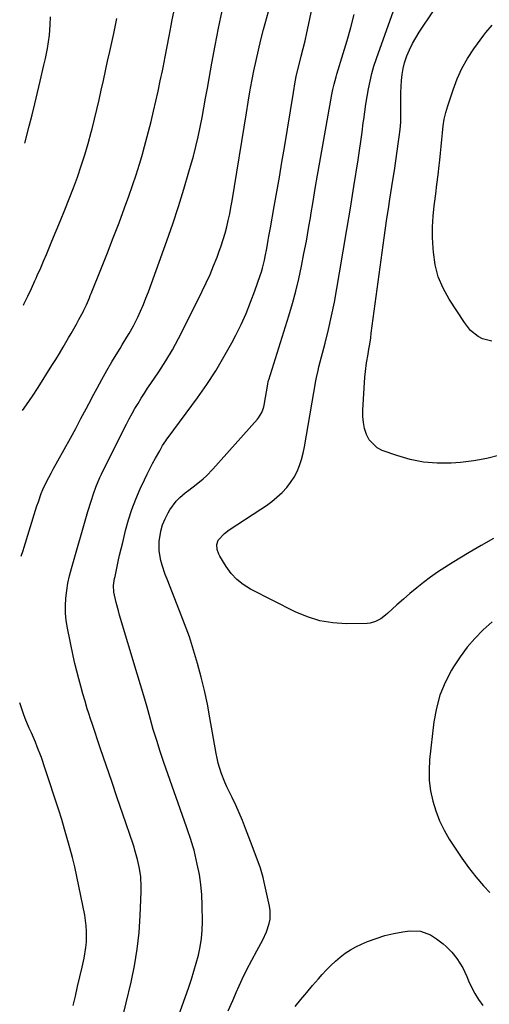
# Model space of a CAD drawing. Units: inches. Extents: x 1878759 to 1884701, y 400332 to 405742.
# Drawn here: x 1878769 to 1878974, y 401261 to 401691 of the extents above; entities that cross this region are included whole.
import ezdxf

# ---------------------------------------------------------------- set-up
doc = ezdxf.new("R2010")
doc.units = ezdxf.units.IN
doc.header["$MEASUREMENT"] = 0
doc.layers.add('7', color=7, linetype='Continuous')
doc.layers.add('8', color=7, linetype='Continuous')

msp = doc.modelspace()

# ---------------------------------------------------------------- linework, layer by layer
at = {"layer": '7', "color": 18}
for points in [[(1878810.73, 401243.34, 1888), (1878817.24, 401270.39, 1888), (1878818.75, 401277.59, 1888), (1878819.98, 401284.84, 1888), (1878820.77, 401292.15, 1888), (1878821.28, 401299.49, 1888), (1878821.7, 401309.94, 1888), (1878821.72, 401312.09, 1888), (1878821.46, 401316.37, 1888), (1878820.93, 401320.01, 1888), (1878820.09, 401324.07, 1888), (1878818.97, 401328.07, 1888), (1878818.55, 401329.39, 1888), (1878818.12, 401330.71, 1888), (1878813.66, 401343.85, 1888), (1878811.24, 401350.98, 1888), (1878808.81, 401358.11, 1888), (1878806.38, 401365.24, 1888), (1878803.95, 401372.37, 1888), (1878800.19, 401383.4, 1888), (1878799.64, 401385.01, 1888), (1878798.61, 401388.26, 1888), (1878798.11, 401389.89, 1888), (1878797.15, 401393.17, 1888), (1878796.21, 401396.44, 1888), (1878795.27, 401399.74, 1888), (1878794.38, 401403.04, 1888), (1878793.53, 401406.35, 1888), (1878792.74, 401409.68, 1888), (1878792.01, 401413.01, 1888), (1878789.47, 401425.16, 1888), (1878788.94, 401428.41, 1888), (1878788.61, 401431.67, 1888), (1878788.57, 401434.94, 1888), (1878788.73, 401438.23, 1888), (1878789.14, 401441.51, 1888), (1878789.67, 401444.76, 1888), (1878790.37, 401447.98, 1888), (1878791.21, 401451.18, 1888), (1878798.43, 401476.06, 1888), (1878799.81, 401480.67, 1888), (1878800.81, 401483.77, 1888), (1878801.87, 401486.67, 1888), (1878803.66, 401490.95, 1888), (1878804.32, 401492.35, 1888), (1878804.99, 401493.74, 1888), (1878815.24, 401514.29, 1888), (1878816.43, 401516.6, 1888), (1878817.67, 401518.89, 1888), (1878818.96, 401521.14, 1888), (1878820.3, 401523.37, 1888), (1878821.68, 401525.58, 1888), (1878823.08, 401527.77, 1888), (1878824.5, 401529.95, 1888), (1878825.93, 401532.12, 1888), (1878829.34, 401537.2, 1888), (1878832.39, 401541.96, 1888), (1878835.31, 401546.8, 1888), (1878838.05, 401551.74, 1888), (1878840.65, 401556.76, 1888), (1878848.36, 401572.36, 1888), (1878850.11, 401576.03, 1888), (1878851.78, 401579.74, 1888), (1878853.34, 401583.49, 1888), (1878854.83, 401587.27, 1888), (1878855.65, 401589.45, 1888), (1878856.62, 401592.19, 1888), (1878857.53, 401594.94, 1888), (1878858.34, 401597.72, 1888), (1878859.09, 401600.52, 1888), (1878859.76, 401603.34, 1888), (1878860.37, 401606.17, 1888), (1878860.92, 401609.02, 1888), (1878861.42, 401611.87, 1888), (1878867.67, 401650.37, 1888), (1878868.43, 401654.96, 1888), (1878869.23, 401659.54, 1888), (1878870.07, 401664.12, 1888), (1878870.94, 401668.69, 1888), (1878871.89, 401673.24, 1888), (1878872.9, 401677.78, 1888), (1878874.01, 401682.29, 1888), (1878875.18, 401686.79, 1888), (1878881.68, 401710.58, 1888)], [(1878978.47, 401500.75, 1896), (1878972.82, 401499.23, 1896), (1878967.06, 401498.22, 1896), (1878961.22, 401497.56, 1896), (1878957.12, 401497.27, 1896), (1878951.08, 401497.23, 1896), (1878945.11, 401497.68, 1896), (1878939.24, 401498.86, 1896), (1878933.43, 401500.52, 1896), (1878927.07, 401502.78, 1896), (1878924.77, 401503.98, 1896), (1878921.29, 401507.47, 1896), (1878920.1, 401509.77, 1896), (1878919.35, 401512.37, 1896), (1878918.82, 401515, 1896), (1878918.6, 401517.67, 1896), (1878918.6, 401520.38, 1896), (1878919.48, 401534.77, 1896), (1878919.7, 401537.32, 1896), (1878920.23, 401541.12, 1896), (1878920.85, 401544.91, 1896), (1878921.08, 401546.24, 1896), (1878921.71, 401550.1, 1896), (1878921.99, 401552.04, 1896), (1878922.26, 401553.98, 1896), (1878927.9, 401595.75, 1896), (1878928.48, 401599.97, 1896), (1878929.09, 401604.18, 1896), (1878929.73, 401608.39, 1896), (1878930.39, 401612.59, 1896), (1878931.74, 401620.93, 1896), (1878932.4, 401625.14, 1896), (1878933.04, 401629.35, 1896), (1878933.64, 401633.57, 1896), (1878934.22, 401637.8, 1896), (1878934.5, 401639.84, 1896), (1878934.85, 401643.05, 1896), (1878935.11, 401646.26, 1896), (1878935.23, 401649.49, 1896), (1878935.24, 401652.72, 1896), (1878935.22, 401653.87, 1896), (1878935.2, 401656.53, 1896), (1878935.23, 401659.18, 1896), (1878935.31, 401661.84, 1896), (1878935.42, 401664.49, 1896), (1878935.69, 401667.12, 1896), (1878936.13, 401669.71, 1896), (1878936.8, 401672.25, 1896), (1878937.64, 401674.75, 1896), (1878937.84, 401675.26, 1896), (1878938.98, 401677.95, 1896), (1878940.24, 401680.58, 1896), (1878941.67, 401683.13, 1896), (1878943.21, 401685.61, 1896), (1878955.77, 401704.45, 1896)], [(1878769.17, 401456.56, 1886), (1878770.03, 401459.07, 1886), (1878770.48, 401460.5, 1886), (1878775.56, 401476.76, 1886), (1878776.14, 401478.56, 1886), (1878776.74, 401480.35, 1886), (1878778.02, 401483.91, 1886), (1878778.72, 401485.66, 1886), (1878780.29, 401489.09, 1886), (1878782.28, 401492.85, 1886), (1878783.26, 401494.65, 1886), (1878785.24, 401498.24, 1886), (1878790.73, 401508.16, 1886), (1878793.06, 401512.42, 1886), (1878795.37, 401516.69, 1886), (1878797.65, 401520.98, 1886), (1878799.9, 401525.29, 1886), (1878800.31, 401526.1, 1886), (1878802.37, 401529.98, 1886), (1878804.48, 401533.85, 1886), (1878806.66, 401537.67, 1886), (1878808.89, 401541.46, 1886), (1878811.45, 401545.71, 1886), (1878812.44, 401547.35, 1886), (1878813.44, 401548.99, 1886), (1878815.47, 401552.26, 1886), (1878816.47, 401553.9, 1886), (1878818.32, 401557.27, 1886), (1878819.18, 401558.98, 1886), (1878820.15, 401560.98, 1886), (1878821.42, 401563.73, 1886), (1878822.63, 401566.51, 1886), (1878823.77, 401569.32, 1886), (1878824.84, 401572.15, 1886), (1878832.91, 401594.43, 1886), (1878835.52, 401601.89, 1886), (1878838.01, 401609.39, 1886), (1878840.34, 401616.95, 1886), (1878842.56, 401624.54, 1886), (1878844.49, 401631.43, 1886), (1878845.6, 401635.61, 1886), (1878846.62, 401639.82, 1886), (1878847.52, 401644.05, 1886), (1878848.34, 401648.3, 1886), (1878849.1, 401652.56, 1886), (1878849.85, 401656.82, 1886), (1878850.61, 401661.09, 1886), (1878851.36, 401665.35, 1886), (1878852.54, 401672.11, 1886), (1878853.95, 401679.74, 1886), (1878855.44, 401687.35, 1886), (1878857.06, 401694.94, 1886)], [(1878769.76, 401520.18, 1884), (1878771.61, 401522.76, 1884), (1878774.17, 401526.53, 1884), (1878776.66, 401530.34, 1884), (1878782.7, 401539.87, 1884), (1878784.35, 401542.52, 1884), (1878785.98, 401545.18, 1884), (1878787.58, 401547.86, 1884), (1878789.95, 401551.96, 1884), (1878791.1, 401553.97, 1884), (1878793.36, 401558.02, 1884), (1878794.47, 401560.05, 1884), (1878796.29, 401563.4, 1884), (1878796.68, 401564.13, 1884), (1878797.72, 401566.39, 1884), (1878799.03, 401569.47, 1884), (1878799.43, 401570.44, 1884), (1878799.82, 401571.41, 1884), (1878804.33, 401582.54, 1884), (1878806.94, 401589.09, 1884), (1878809.5, 401595.66, 1884), (1878811.99, 401602.25, 1884), (1878814.43, 401608.87, 1884), (1878816.26, 401613.89, 1884), (1878817.89, 401618.55, 1884), (1878819.46, 401623.23, 1884), (1878820.93, 401627.94, 1884), (1878822.34, 401632.67, 1884), (1878822.56, 401633.45, 1884), (1878823.77, 401637.82, 1884), (1878824.94, 401642.2, 1884), (1878826.04, 401646.6, 1884), (1878827.1, 401651.01, 1884), (1878828.1, 401655.43, 1884), (1878829.08, 401659.86, 1884), (1878830.02, 401664.29, 1884), (1878830.94, 401668.73, 1884), (1878831.24, 401670.22, 1884), (1878832.15, 401674.78, 1884), (1878833.05, 401679.35, 1884), (1878833.94, 401683.91, 1884), (1878834.81, 401688.48, 1884), (1878835.29, 401691.04, 1884), (1878835.9, 401694.33, 1884)], [(1878859.71, 401257.91, 1892), (1878861.71, 401262.44, 1892), (1878863.69, 401266.97, 1892), (1878863.94, 401267.54, 1892), (1878865.86, 401271.76, 1892), (1878867.86, 401275.94, 1892), (1878869.98, 401280.06, 1892), (1878872.18, 401284.14, 1892), (1878874.8, 401288.85, 1892), (1878876.47, 401292.33, 1892), (1878877.68, 401296, 1892), (1878878.03, 401297.88, 1892), (1878878.1, 401301.66, 1892), (1878877.82, 401303.55, 1892), (1878875.46, 401314.06, 1892), (1878874.96, 401316.11, 1892), (1878873.77, 401320.15, 1892), (1878872.35, 401324.12, 1892), (1878871.62, 401326.1, 1892), (1878870.14, 401330.05, 1892), (1878867.29, 401337.62, 1892), (1878865.93, 401341.05, 1892), (1878864.52, 401344.45, 1892), (1878863, 401347.81, 1892), (1878861.41, 401351.14, 1892), (1878860.1, 401353.8, 1892), (1878859.16, 401355.8, 1892), (1878858.26, 401357.81, 1892), (1878856.66, 401361.91, 1892), (1878855.36, 401366.11, 1892), (1878854.85, 401368.25, 1892), (1878854.42, 401370.41, 1892), (1878851.76, 401385.87, 1892), (1878850.63, 401391.87, 1892), (1878849.38, 401397.84, 1892), (1878847.93, 401403.77, 1892), (1878846.36, 401409.67, 1892), (1878844.61, 401415.51, 1892), (1878842.73, 401421.32, 1892), (1878840.67, 401427.06, 1892), (1878838.49, 401432.76, 1892), (1878832.98, 401446.49, 1892), (1878832.21, 401448.51, 1892), (1878830.84, 401452.61, 1892), (1878830.24, 401454.69, 1892), (1878829.52, 401458.89, 1892), (1878829.6, 401463.16, 1892), (1878829.78, 401464.69, 1892), (1878830.29, 401467.53, 1892), (1878831.04, 401470.31, 1892), (1878832.13, 401472.96, 1892), (1878833.45, 401475.54, 1892), (1878834.25, 401476.87, 1892), (1878836.99, 401480.63, 1892), (1878838.62, 401482.28, 1892), (1878840.94, 401484.27, 1892), (1878842.51, 401485.5, 1892), (1878845.66, 401487.94, 1892), (1878848.79, 401490.4, 1892), (1878850.28, 401491.71, 1892), (1878853.06, 401494.54, 1892), (1878872.48, 401516.4, 1892), (1878873.03, 401517.08, 1892), (1878874.39, 401519.31, 1892), (1878875.01, 401520.94, 1892), (1878875.24, 401521.78, 1892), (1878875.42, 401522.64, 1892), (1878876.98, 401531.69, 1892), (1878877.24, 401532.89, 1892), (1878877.37, 401533.36, 1892), (1878877.44, 401533.59, 1892), (1878886.21, 401561.64, 1892), (1878887.8, 401567, 1892), (1878889.27, 401572.4, 1892), (1878890.57, 401577.84, 1892), (1878891.76, 401583.31, 1892), (1878892.84, 401588.8, 1892), (1878893.87, 401594.31, 1892), (1878894.84, 401599.82, 1892), (1878895.77, 401605.35, 1892), (1878895.84, 401605.8, 1892), (1878896.79, 401611.55, 1892), (1878897.76, 401617.3, 1892), (1878898.75, 401623.04, 1892), (1878899.76, 401628.78, 1892), (1878905.04, 401658.36, 1892), (1878905.47, 401660.59, 1892), (1878905.98, 401662.81, 1892), (1878906.87, 401666.11, 1892), (1878907.2, 401667.2, 1892), (1878910.01, 401676.27, 1892), (1878911.7, 401681.91, 1892), (1878913.31, 401687.57, 1892), (1878914.8, 401693.27, 1892)], [(1878975.7, 401464.34, 1894), (1878970.31, 401461.3, 1894), (1878964.98, 401458.17, 1894), (1878957.6, 401453.71, 1894), (1878954.38, 401451.69, 1894), (1878951.21, 401449.59, 1894), (1878948.12, 401447.38, 1894), (1878945.08, 401445.1, 1894), (1878942.11, 401442.73, 1894), (1878939.17, 401440.31, 1894), (1878936.3, 401437.83, 1894), (1878933.46, 401435.29, 1894), (1878929.42, 401431.6, 1894), (1878928.44, 401430.76, 1894), (1878926.37, 401429.22, 1894), (1878924.14, 401427.96, 1894), (1878921.74, 401427.28, 1894), (1878920.47, 401427.16, 1894), (1878911.28, 401427.06, 1894), (1878905.49, 401427.42, 1894), (1878899.82, 401428.31, 1894), (1878894.35, 401430.02, 1894), (1878889, 401432.26, 1894), (1878869.46, 401442.19, 1894), (1878866.32, 401444.13, 1894), (1878863.46, 401446.37, 1894), (1878861.02, 401449.04, 1894), (1878858.84, 401452.02, 1894), (1878856.07, 401456.56, 1894), (1878855.57, 401457.52, 1894), (1878854.88, 401459.55, 1894), (1878854.71, 401461.67, 1894), (1878855.34, 401463.57, 1894), (1878858.12, 401466.51, 1894), (1878860.21, 401468.06, 1894), (1878874.03, 401477.06, 1894), (1878876.44, 401478.73, 1894), (1878878.78, 401480.49, 1894), (1878881.03, 401482.37, 1894), (1878883.35, 401484.48, 1894), (1878885.27, 401486.53, 1894), (1878887.01, 401488.71, 1894), (1878888.48, 401491.07, 1894), (1878889.79, 401493.56, 1894), (1878890.85, 401496.17, 1894), (1878891.77, 401498.83, 1894), (1878892.5, 401501.55, 1894), (1878893.08, 401504.31, 1894), (1878898.07, 401533.21, 1894), (1878898.35, 401534.74, 1894), (1878899.02, 401537.78, 1894), (1878899.4, 401539.29, 1894), (1878902.1, 401549.66, 1894), (1878903.57, 401555.61, 1894), (1878904.93, 401561.58, 1894), (1878906.15, 401567.59, 1894), (1878907.26, 401573.62, 1894), (1878908.42, 401580.4, 1894), (1878910.01, 401589.84, 1894), (1878911.58, 401599.29, 1894), (1878913.12, 401608.74, 1894), (1878914.62, 401618.19, 1894), (1878916.45, 401629.77, 1894), (1878917.07, 401633.82, 1894), (1878917.66, 401637.88, 1894), (1878918.23, 401641.95, 1894), (1878918.77, 401646.01, 1894), (1878918.95, 401647.38, 1894), (1878919.41, 401650.76, 1894), (1878919.9, 401654.14, 1894), (1878920.44, 401657.5, 1894), (1878921.02, 401660.87, 1894), (1878921.7, 401664.21, 1894), (1878922.49, 401667.52, 1894), (1878923.44, 401670.79, 1894), (1878924.5, 401674.02, 1894), (1878932.65, 401697.02, 1894)], [(1878770.19, 401566.31, 1882), (1878770.39, 401566.69, 1882), (1878772.14, 401570.18, 1882), (1878773.74, 401573.54, 1882), (1878775.26, 401576.93, 1882), (1878775.76, 401578.07, 1882), (1878776.25, 401579.21, 1882), (1878777.76, 401582.67, 1882), (1878779, 401585.55, 1882), (1878780.23, 401588.42, 1882), (1878781.45, 401591.3, 1882), (1878782.66, 401594.19, 1882), (1878786.45, 401603.23, 1882), (1878788.38, 401607.96, 1882), (1878790.27, 401612.71, 1882), (1878792.07, 401617.5, 1882), (1878793.83, 401622.3, 1882), (1878795.49, 401627.14, 1882), (1878797.05, 401632, 1882), (1878798.48, 401636.9, 1882), (1878799.82, 401641.84, 1882), (1878800.2, 401643.32, 1882), (1878801.25, 401647.54, 1882), (1878802.28, 401651.76, 1882), (1878803.26, 401656, 1882), (1878804.21, 401660.24, 1882), (1878805.14, 401664.49, 1882), (1878806.08, 401668.74, 1882), (1878807.03, 401672.98, 1882), (1878807.99, 401677.22, 1882), (1878809.76, 401684.98, 1882), (1878810.67, 401689.34, 1882), (1878811.07, 401691.53, 1882)], [(1878974.95, 401550.55, 1898), (1878970.92, 401551.53, 1898), (1878969.02, 401552.52, 1898), (1878965.67, 401555.28, 1898), (1878962.94, 401558.67, 1898), (1878956.28, 401568.93, 1898), (1878953.66, 401573.74, 1898), (1878951.54, 401578.72, 1898), (1878950.2, 401583.97, 1898), (1878949.38, 401589.39, 1898), (1878949.24, 401591.17, 1898), (1878949.04, 401595.83, 1898), (1878949.03, 401600.48, 1898), (1878949.31, 401605.13, 1898), (1878949.78, 401609.77, 1898), (1878949.91, 401610.73, 1898), (1878950.45, 401614.89, 1898), (1878950.97, 401619.04, 1898), (1878951.46, 401623.2, 1898), (1878951.92, 401627.37, 1898), (1878952.17, 401629.73, 1898), (1878952.48, 401632.71, 1898), (1878952.78, 401635.7, 1898), (1878953.06, 401638.69, 1898), (1878953.33, 401641.67, 1898), (1878953.69, 401644.64, 1898), (1878954.18, 401647.59, 1898), (1878954.88, 401650.49, 1898), (1878955.7, 401653.36, 1898), (1878957.99, 401660.42, 1898), (1878959.78, 401665.16, 1898), (1878961.86, 401669.76, 1898), (1878964.36, 401674.13, 1898), (1878967.15, 401678.36, 1898), (1878971.5, 401684.32, 1898), (1878972.35, 401685.44, 1898), (1878975.08, 401688.68, 1898)], [(1878975.08, 401427.83, 1892), (1878971.22, 401424.32, 1892), (1878967.57, 401420.62, 1892), (1878964.15, 401416.74, 1892), (1878961.06, 401412.59, 1892), (1878958.2, 401408.25, 1892), (1878957.3, 401406.76, 1892), (1878954.54, 401401.41, 1892), (1878952.27, 401395.9, 1892), (1878950.72, 401390.14, 1892), (1878949.66, 401384.22, 1892), (1878947.77, 401367.55, 1892), (1878947.51, 401363.01, 1892), (1878947.59, 401358.49, 1892), (1878948.18, 401354.01, 1892), (1878949.1, 401349.56, 1892), (1878950.47, 401345.21, 1892), (1878952.1, 401340.97, 1892), (1878954.1, 401336.9, 1892), (1878956.36, 401332.93, 1892), (1878958.89, 401328.94, 1892), (1878961.76, 401324.65, 1892), (1878964.76, 401320.48, 1892), (1878967.99, 401316.46, 1892), (1878971.35, 401312.55, 1892), (1878974.06, 401309.56, 1892)], [(1878791.91, 401260.15, 1886), (1878792.92, 401264.34, 1886), (1878793.91, 401268.53, 1886), (1878794.89, 401272.73, 1886), (1878795.86, 401276.93, 1886), (1878796.75, 401280.86, 1886), (1878797.56, 401285.54, 1886), (1878797.76, 401287.9, 1886), (1878797.81, 401292.66, 1886), (1878797.66, 401295.02, 1886), (1878796.98, 401299.72, 1886), (1878794.46, 401312.38, 1886), (1878793.59, 401316.58, 1886), (1878792.65, 401320.76, 1886), (1878791.63, 401324.92, 1886), (1878790.55, 401329.07, 1886), (1878789.4, 401333.2, 1886), (1878788.21, 401337.32, 1886), (1878786.95, 401341.42, 1886), (1878785.65, 401345.5, 1886), (1878779.59, 401364.09, 1886), (1878778.05, 401368.55, 1886), (1878776.29, 401373.18, 1886), (1878775.44, 401375.26, 1886), (1878773.68, 401379.39, 1886), (1878772.77, 401381.44, 1886), (1878771.02, 401385.58, 1886), (1878770.23, 401387.68, 1886), (1878769.47, 401389.8, 1886), (1878768.58, 401392.44, 1886)], [(1878888.93, 401259.79, 1894), (1878891.48, 401262.83, 1894), (1878894.04, 401265.86, 1894), (1878896.62, 401268.88, 1894), (1878899.2, 401271.9, 1894), (1878900.79, 401273.73, 1894), (1878902.64, 401275.77, 1894), (1878904.56, 401277.73, 1894), (1878906.58, 401279.59, 1894), (1878908.68, 401281.37, 1894), (1878910.88, 401283.01, 1894), (1878913.16, 401284.51, 1894), (1878915.56, 401285.82, 1894), (1878918.03, 401287, 1894), (1878920.6, 401288.1, 1894), (1878924.35, 401289.53, 1894), (1878928.16, 401290.77, 1894), (1878932.05, 401291.7, 1894), (1878935.99, 401292.43, 1894), (1878939.11, 401292.89, 1894), (1878943.8, 401292.75, 1894), (1878948.17, 401291.03, 1894), (1878950.8, 401289.36, 1894), (1878953.64, 401287.21, 1894), (1878954.99, 401286.04, 1894), (1878957.48, 401283.49, 1894), (1878959.68, 401280.68, 1894), (1878962.23, 401276.65, 1894), (1878964.01, 401272.89, 1894), (1878964.79, 401270.98, 1894), (1878966.08, 401268.15, 1894), (1878967.51, 401265.41, 1894), (1878969.17, 401262.8, 1894), (1878970.98, 401260.27, 1894)]]:
    msp.add_polyline3d(points, dxfattribs=at)
at = {"layer": '8', "color": 18}
for points in [[(1878827.45, 401226.09, 1890), (1878842.45, 401268.17, 1890), (1878843.64, 401271.66, 1890), (1878844.75, 401275.17, 1890), (1878845.76, 401278.71, 1890), (1878846.69, 401282.27, 1890), (1878847.44, 401285.87, 1890), (1878848, 401289.48, 1890), (1878848.29, 401293.13, 1890), (1878848.41, 401296.8, 1890), (1878848.35, 401304.01, 1890), (1878848.17, 401308.52, 1890), (1878847.79, 401313.02, 1890), (1878847.11, 401317.47, 1890), (1878846.22, 401321.91, 1890), (1878844.77, 401328.14, 1890), (1878844.44, 401329.43, 1890), (1878843.24, 401333.24, 1890), (1878841.88, 401337, 1890), (1878841.44, 401338.26, 1890), (1878831.63, 401366.34, 1890), (1878830.01, 401371.15, 1890), (1878828.45, 401375.97, 1890), (1878826.99, 401380.83, 1890), (1878825.59, 401385.71, 1890), (1878824.23, 401390.59, 1890), (1878822.84, 401395.47, 1890), (1878821.41, 401400.34, 1890), (1878819.96, 401405.21, 1890), (1878812.23, 401430.8, 1890), (1878811.7, 401432.63, 1890), (1878810.74, 401436.3, 1890), (1878809.73, 401440.89, 1890), (1878809.65, 401443.82, 1890), (1878810.06, 401446.75, 1890), (1878810.25, 401447.71, 1890), (1878811.03, 401451.4, 1890), (1878811.64, 401454.21, 1890), (1878812.27, 401457.01, 1890), (1878812.92, 401459.81, 1890), (1878813.59, 401462.6, 1890), (1878814.86, 401467.79, 1890), (1878816.15, 401472.45, 1890), (1878817.62, 401477.05, 1890), (1878819.36, 401481.56, 1890), (1878821.27, 401486, 1890), (1878823.1, 401489.93, 1890), (1878824.26, 401492.35, 1890), (1878825.45, 401494.75, 1890), (1878826.7, 401497.12, 1890), (1878827.98, 401499.48, 1890), (1878829.77, 401502.68, 1890), (1878831.07, 401504.88, 1890), (1878832.47, 401507.02, 1890), (1878832.96, 401507.72, 1890), (1878833.46, 401508.41, 1890), (1878846.26, 401525.75, 1890), (1878850.35, 401531.58, 1890), (1878854.26, 401537.52, 1890), (1878857.87, 401543.64, 1890), (1878861.3, 401549.88, 1890), (1878863.01, 401553.16, 1890), (1878865.34, 401557.89, 1890), (1878867.53, 401562.69, 1890), (1878869.51, 401567.57, 1890), (1878871.36, 401572.51, 1890), (1878873.69, 401579.2, 1890), (1878874.23, 401580.85, 1890), (1878874.73, 401582.52, 1890), (1878875.57, 401585.89, 1890), (1878875.92, 401587.6, 1890), (1878876.57, 401591.02, 1890), (1878877.19, 401594.71, 1890), (1878877.5, 401596.51, 1890), (1878878.14, 401600.11, 1890), (1878879.82, 401609.39, 1890), (1878880.97, 401615.83, 1890), (1878882.1, 401622.28, 1890), (1878883.2, 401628.73, 1890), (1878884.27, 401635.19, 1890), (1878888.2, 401659.26, 1890), (1878889.01, 401663.84, 1890), (1878889.62, 401666.89, 1890), (1878890.69, 401671.42, 1890), (1878891.66, 401675.14, 1890), (1878892.52, 401678.51, 1890), (1878893.34, 401681.88, 1890), (1878894.11, 401685.27, 1890), (1878894.84, 401688.67, 1890), (1878898.94, 401708.22, 1890)], [(1878770.84, 401637.07, 1880), (1878772.73, 401644.5, 1880), (1878773.96, 401649.42, 1880), (1878775.18, 401654.34, 1880), (1878776.37, 401659.28, 1880), (1878777.54, 401664.21, 1880), (1878779.18, 401671.21, 1880), (1878779.83, 401674.1, 1880), (1878780.69, 401678.45, 1880), (1878781.16, 401681.38, 1880), (1878781.54, 401684.32, 1880), (1878781.9, 401688.74, 1880), (1878782.1, 401692.37, 1880)]]:
    msp.add_polyline3d(points, dxfattribs=at)

doc.saveas('drawing.dxf')
